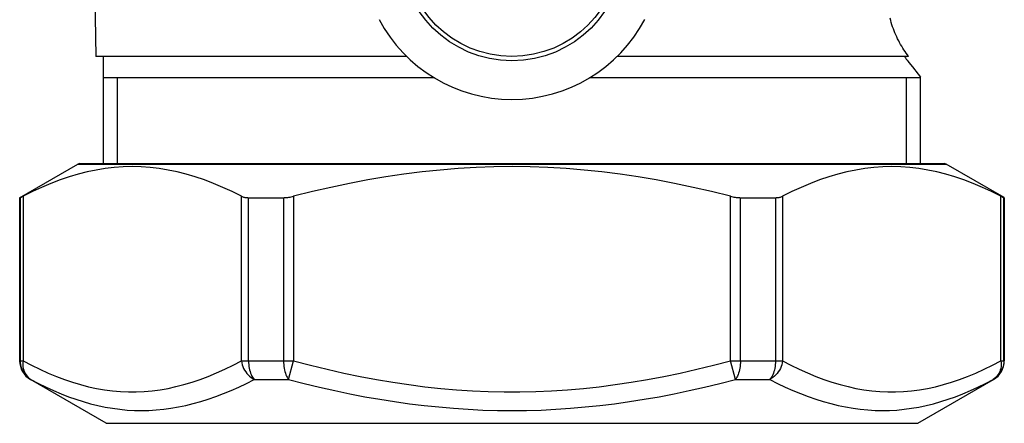
# Model space of a CAD drawing. Extents: x 440 to 536, y 301 to 473.
# Drawn here: x 447 to 458, y 342 to 347 of the extents above; entities that cross this region are included whole.
import ezdxf

# ---------------------------------------------------------------- set-up
doc = ezdxf.new("R2010")
doc.units = 0
doc.header["$LTSCALE"] = 32.67
doc.header["$MEASUREMENT"] = 0
doc.layers.get('0').update_dxf_attribs({"linetype": 'CONTINUOUS'})

msp = doc.modelspace()

# ---------------------------------------------------------------- linework, layer by layer
for p, q in [((447.538, 348.063), (447.563, 346.682)), ((456.806, 347.101), (456.799, 347.127)), ((456.813, 347.076), (456.806, 347.101)), ((456.82, 347.052), (456.813, 347.076)), ((456.829, 347.028), (456.82, 347.052)), ((456.837, 347.004), (456.829, 347.028)), ((456.846, 346.98), (456.837, 347.004)), ((456.856, 346.956), (456.846, 346.98)), ((456.866, 346.933), (456.856, 346.956)), ((456.876, 346.91), (456.866, 346.933)), ((456.887, 346.888), (456.876, 346.91)), ((456.899, 346.866), (456.887, 346.888)), ((456.91, 346.844), (456.899, 346.866)), ((456.922, 346.822), (456.91, 346.844)), ((456.935, 346.801), (456.922, 346.822)), ((456.947, 346.78), (456.935, 346.801)), ((456.96, 346.759), (456.947, 346.78)), ((456.973, 346.739), (456.96, 346.759)), ((456.987, 346.72), (456.973, 346.739)), ((457, 346.7), (456.987, 346.72)), ((451.179, 346.682), (447.563, 346.682)), ((447.652, 345.437), (447.652, 346.682)), ((457.014, 346.682), (453.626, 346.682)), ((456.968, 346.682), (456.978, 346.667)), ((456.978, 346.667), (456.988, 346.652)), ((456.988, 346.652), (456.998, 346.638)), ((456.998, 346.638), (457.008, 346.624)), ((457.014, 346.682), (457, 346.7)), ((457.008, 346.624), (457.018, 346.611)), ((457.018, 346.611), (457.058, 346.56)), ((457.058, 346.56), (457.125, 346.476)), ((451.502, 346.432), (447.652, 346.432)), ((447.815, 345.437), (447.815, 346.432)), ((457.152, 346.432), (453.303, 346.432)), ((456.99, 345.437), (456.99, 346.432)), ((457.125, 346.476), (457.152, 346.44)), ((457.152, 345.437), (457.152, 346.447)), ((446.677, 345.04), (447.353, 345.431)), ((447.353, 345.431), (457.452, 345.431)), ((447.463, 345.34), (447.358, 345.313)), ((447.378, 345.437), (457.427, 345.437)), ((447.567, 345.362), (447.463, 345.34)), ((447.672, 345.379), (447.567, 345.362)), ((447.777, 345.391), (447.672, 345.379)), ((447.881, 345.399), (447.777, 345.391)), ((447.986, 345.401), (447.881, 345.399)), ((448.09, 345.399), (447.986, 345.401)), ((448.195, 345.391), (448.09, 345.399)), ((448.3, 345.379), (448.195, 345.391)), ((448.404, 345.362), (448.3, 345.379)), ((448.509, 345.34), (448.404, 345.362)), ((448.614, 345.313), (448.509, 345.34)), ((451.356, 345.34), (451.146, 345.313)), ((451.566, 345.362), (451.356, 345.34)), ((451.775, 345.379), (451.566, 345.362)), ((451.984, 345.391), (451.775, 345.379)), ((452.193, 345.399), (451.984, 345.391)), ((452.403, 345.401), (452.193, 345.399)), ((452.612, 345.399), (452.403, 345.401)), ((452.821, 345.391), (452.612, 345.399)), ((453.031, 345.379), (452.821, 345.391)), ((453.24, 345.362), (453.031, 345.379)), ((453.449, 345.34), (453.24, 345.362)), ((453.659, 345.313), (453.449, 345.34)), ((456.296, 345.34), (456.191, 345.313)), ((456.401, 345.362), (456.296, 345.34)), ((456.505, 345.379), (456.401, 345.362)), ((456.61, 345.391), (456.505, 345.379)), ((456.715, 345.399), (456.61, 345.391)), ((456.819, 345.401), (456.715, 345.399)), ((456.924, 345.399), (456.819, 345.401)), ((457.029, 345.391), (456.924, 345.399)), ((457.133, 345.379), (457.029, 345.391)), ((457.238, 345.362), (457.133, 345.379)), ((457.343, 345.34), (457.238, 345.362)), ((457.447, 345.313), (457.343, 345.34)), ((458.124, 345.042), (457.452, 345.431)), ((447.147, 345.246), (447.041, 345.205)), ((447.252, 345.282), (447.147, 345.246)), ((447.358, 345.313), (447.252, 345.282)), ((448.719, 345.282), (448.614, 345.313)), ((448.825, 345.246), (448.719, 345.282)), ((448.931, 345.205), (448.825, 345.246)), ((450.725, 345.246), (450.512, 345.205)), ((450.936, 345.282), (450.725, 345.246)), ((451.146, 345.313), (450.936, 345.282)), ((453.869, 345.282), (453.659, 345.313)), ((454.08, 345.246), (453.869, 345.282)), ((454.293, 345.205), (454.08, 345.246)), ((455.98, 345.246), (455.874, 345.205)), ((456.086, 345.282), (455.98, 345.246)), ((456.191, 345.313), (456.086, 345.282)), ((457.553, 345.282), (457.447, 345.313)), ((457.658, 345.246), (457.553, 345.282)), ((457.764, 345.205), (457.658, 345.246)), ((446.825, 345.111), (446.716, 345.056)), ((446.933, 345.16), (446.825, 345.111)), ((447.041, 345.205), (446.933, 345.16)), ((449.038, 345.16), (448.931, 345.205)), ((449.147, 345.111), (449.038, 345.16)), ((449.256, 345.056), (449.147, 345.111)), ((450.081, 345.111), (449.862, 345.056)), ((450.297, 345.16), (450.081, 345.111)), ((450.512, 345.205), (450.297, 345.16)), ((454.508, 345.16), (454.293, 345.205)), ((454.724, 345.111), (454.508, 345.16)), ((454.943, 345.056), (454.724, 345.111)), ((455.658, 345.111), (455.549, 345.056)), ((455.767, 345.16), (455.658, 345.111)), ((455.874, 345.205), (455.767, 345.16)), ((457.872, 345.16), (457.764, 345.205)), ((457.98, 345.111), (457.872, 345.16)), ((458.089, 345.056), (457.98, 345.111)), ((446.677, 345.04), (446.682, 345.04)), ((446.677, 345.04), (446.677, 343.142)), ((446.682, 345.04), (446.683, 345.041)), ((446.682, 345.04), (446.682, 343.142)), ((446.683, 345.041), (446.685, 345.041)), ((446.685, 345.041), (446.687, 345.042)), ((446.687, 345.042), (446.69, 345.043)), ((446.69, 345.043), (446.694, 345.045)), ((446.694, 345.045), (446.698, 345.047)), ((446.698, 345.047), (446.703, 345.05)), ((446.703, 345.05), (446.709, 345.053)), ((446.709, 345.053), (446.716, 345.056)), ((446.716, 345.056), (446.716, 343.142)), ((449.256, 343.142), (449.256, 345.056)), ((449.256, 345.056), (449.263, 345.053)), ((449.263, 345.053), (449.271, 345.05)), ((449.271, 345.05), (449.279, 345.047)), ((449.279, 345.047), (449.288, 345.045)), ((449.288, 345.045), (449.297, 345.043)), ((449.297, 345.043), (449.307, 345.042)), ((449.307, 345.042), (449.317, 345.041)), ((449.317, 345.041), (449.328, 345.041)), ((449.328, 345.041), (449.339, 345.04)), ((449.339, 345.04), (449.746, 345.04)), ((449.339, 343.142), (449.339, 345.04)), ((449.746, 345.04), (449.758, 345.041)), ((449.746, 345.04), (449.746, 343.142)), ((449.758, 345.041), (449.77, 345.041)), ((449.77, 345.041), (449.783, 345.042)), ((449.783, 345.042), (449.795, 345.043)), ((449.795, 345.043), (449.808, 345.045)), ((449.808, 345.045), (449.822, 345.047)), ((449.822, 345.047), (449.835, 345.05)), ((449.835, 345.05), (449.849, 345.053)), ((449.849, 345.053), (449.862, 345.056)), ((449.862, 345.056), (449.862, 343.142)), ((454.943, 343.142), (454.943, 345.056)), ((454.943, 345.056), (454.956, 345.053)), ((454.956, 345.053), (454.97, 345.05)), ((454.97, 345.05), (454.983, 345.047)), ((454.983, 345.047), (454.997, 345.045)), ((454.997, 345.045), (455.009, 345.043)), ((455.009, 345.043), (455.022, 345.042)), ((455.022, 345.042), (455.035, 345.041)), ((455.035, 345.041), (455.047, 345.041)), ((455.047, 345.041), (455.059, 345.04)), ((455.059, 343.142), (455.059, 345.04)), ((455.059, 345.04), (455.466, 345.04)), ((455.466, 345.04), (455.477, 345.041)), ((455.466, 345.04), (455.466, 343.142)), ((455.477, 345.041), (455.488, 345.041)), ((455.488, 345.041), (455.498, 345.042)), ((455.498, 345.042), (455.508, 345.043)), ((455.508, 345.043), (455.517, 345.045)), ((455.517, 345.045), (455.526, 345.047)), ((455.526, 345.047), (455.534, 345.05)), ((455.534, 345.05), (455.542, 345.053)), ((455.542, 345.053), (455.549, 345.056)), ((455.549, 345.056), (455.549, 343.142)), ((458.089, 343.142), (458.089, 345.056)), ((458.089, 345.056), (458.096, 345.053)), ((458.096, 345.053), (458.102, 345.05)), ((458.102, 345.05), (458.107, 345.047)), ((458.107, 345.047), (458.111, 345.045)), ((458.111, 345.045), (458.115, 345.043)), ((458.115, 345.043), (458.118, 345.042)), ((458.118, 345.042), (458.12, 345.041)), ((458.12, 345.041), (458.122, 345.041)), ((458.122, 345.041), (458.123, 345.04)), ((458.123, 343.142), (458.123, 345.04)), ((458.123, 345.04), (458.127, 345.04)), ((458.127, 345.04), (458.127, 343.142)), ((446.677, 343.142), (446.716, 343.142)), ((446.682, 343.142), (446.683, 343.12)), ((446.683, 343.12), (446.686, 343.099)), ((446.686, 343.099), (446.691, 343.077)), ((446.691, 343.077), (446.697, 343.057)), ((446.697, 343.057), (446.706, 343.036)), ((446.714, 343.12), (446.713, 343.098)), ((446.713, 343.098), (446.715, 343.076)), ((446.716, 343.142), (446.714, 343.12)), ((446.715, 343.076), (446.719, 343.055)), ((446.716, 343.142), (446.814, 343.091)), ((446.719, 343.055), (446.724, 343.034)), ((446.814, 343.091), (446.911, 343.044)), ((446.911, 343.044), (447.008, 343)), ((448.967, 343.002), (449.063, 343.045)), ((449.063, 343.045), (449.159, 343.092)), ((449.159, 343.092), (449.256, 343.142)), ((449.256, 343.142), (449.862, 343.142)), ((449.256, 343.142), (449.26, 343.12)), ((449.26, 343.12), (449.265, 343.098)), ((449.265, 343.098), (449.273, 343.076)), ((449.273, 343.076), (449.282, 343.055)), ((449.282, 343.055), (449.293, 343.034)), ((449.339, 343.142), (449.339, 343.12)), ((449.339, 343.12), (449.341, 343.099)), ((449.341, 343.099), (449.343, 343.078)), ((449.343, 343.078), (449.347, 343.057)), ((449.347, 343.057), (449.351, 343.037)), ((449.746, 343.142), (449.747, 343.12)), ((449.747, 343.12), (449.748, 343.099)), ((449.748, 343.099), (449.75, 343.077)), ((449.75, 343.077), (449.753, 343.057)), ((449.753, 343.057), (449.757, 343.036)), ((449.804, 342.926), (449.862, 343.142)), ((449.862, 343.142), (450.059, 343.091)), ((450.059, 343.091), (450.253, 343.044)), ((450.253, 343.044), (450.446, 343.001)), ((454.359, 343.001), (454.552, 343.044)), ((454.552, 343.044), (454.746, 343.091)), ((454.746, 343.091), (454.943, 343.142)), ((455.001, 342.926), (454.943, 343.142)), ((454.943, 343.142), (455.549, 343.142)), ((455.052, 343.057), (455.048, 343.037)), ((455.055, 343.078), (455.052, 343.057)), ((455.057, 343.099), (455.055, 343.078)), ((455.058, 343.12), (455.057, 343.099)), ((455.059, 343.142), (455.058, 343.12)), ((455.458, 343.057), (455.454, 343.036)), ((455.462, 343.077), (455.458, 343.057)), ((455.464, 343.099), (455.462, 343.077)), ((455.466, 343.12), (455.464, 343.099)), ((455.466, 343.142), (455.466, 343.12)), ((455.523, 343.055), (455.512, 343.034)), ((455.532, 343.076), (455.523, 343.055)), ((455.539, 343.098), (455.532, 343.076)), ((455.545, 343.12), (455.539, 343.098)), ((455.549, 343.142), (455.545, 343.12)), ((455.549, 343.142), (455.646, 343.092)), ((455.646, 343.092), (455.742, 343.045)), ((455.742, 343.045), (455.838, 343.002)), ((457.797, 343), (457.893, 343.044)), ((457.893, 343.044), (457.991, 343.091)), ((457.991, 343.091), (458.089, 343.142)), ((458.086, 343.055), (458.081, 343.034)), ((458.09, 343.076), (458.086, 343.055)), ((458.089, 343.142), (458.127, 343.142)), ((458.089, 343.142), (458.091, 343.12)), ((458.091, 343.098), (458.09, 343.076)), ((458.091, 343.12), (458.091, 343.098)), ((458.108, 343.057), (458.099, 343.037)), ((458.114, 343.078), (458.108, 343.057)), ((458.119, 343.099), (458.114, 343.078)), ((458.122, 343.12), (458.119, 343.099)), ((458.123, 343.142), (458.122, 343.12)), ((446.706, 343.036), (446.716, 343.017)), ((446.716, 343.017), (446.728, 342.999)), ((446.724, 343.034), (446.731, 343.015)), ((446.728, 342.999), (446.741, 342.981)), ((446.731, 343.015), (446.74, 342.996)), ((446.74, 342.996), (446.751, 342.979)), ((446.741, 342.981), (446.756, 342.965)), ((446.751, 342.979), (446.763, 342.963)), ((446.756, 342.965), (446.772, 342.951)), ((446.763, 342.963), (446.776, 342.949)), ((446.772, 342.951), (446.789, 342.937)), ((446.776, 342.949), (446.791, 342.937)), ((446.789, 342.937), (446.807, 342.926)), ((446.791, 342.937), (446.807, 342.926)), ((447.008, 343), (447.104, 342.961)), ((447.104, 342.961), (447.198, 342.925)), ((448.776, 342.926), (448.871, 342.962)), ((448.871, 342.962), (448.967, 343.002)), ((449.293, 343.034), (449.306, 343.015)), ((449.306, 343.015), (449.319, 342.996)), ((449.319, 342.996), (449.334, 342.979)), ((449.334, 342.979), (449.351, 342.963)), ((449.351, 343.037), (449.357, 343.017)), ((449.351, 342.963), (449.368, 342.949)), ((449.357, 343.017), (449.363, 342.999)), ((449.363, 342.999), (449.37, 342.982)), ((449.368, 342.949), (449.387, 342.937)), ((449.37, 342.982), (449.378, 342.965)), ((449.378, 342.965), (449.386, 342.951)), ((449.386, 342.951), (449.396, 342.937)), ((449.387, 342.937), (449.405, 342.926)), ((449.396, 342.937), (449.405, 342.926)), ((449.757, 343.036), (449.762, 343.017)), ((449.762, 343.017), (449.767, 342.999)), ((449.767, 342.999), (449.773, 342.981)), ((449.773, 342.981), (449.78, 342.965)), ((449.78, 342.965), (449.788, 342.951)), ((449.788, 342.951), (449.796, 342.937)), ((449.796, 342.937), (449.804, 342.926)), ((450.446, 343.001), (450.637, 342.961)), ((450.637, 342.961), (450.826, 342.925)), ((453.978, 342.925), (454.168, 342.961)), ((454.168, 342.961), (454.359, 343.001)), ((455.009, 342.937), (455.001, 342.926)), ((455.017, 342.951), (455.009, 342.937)), ((455.025, 342.965), (455.017, 342.951)), ((455.032, 342.982), (455.025, 342.965)), ((455.038, 342.999), (455.032, 342.982)), ((455.043, 343.017), (455.038, 342.999)), ((455.048, 343.037), (455.043, 343.017)), ((455.418, 342.937), (455.399, 342.926)), ((455.409, 342.937), (455.399, 342.926)), ((455.419, 342.951), (455.409, 342.937)), ((455.437, 342.949), (455.418, 342.937)), ((455.427, 342.965), (455.419, 342.951)), ((455.435, 342.981), (455.427, 342.965)), ((455.442, 342.999), (455.435, 342.981)), ((455.454, 342.963), (455.437, 342.949)), ((455.448, 343.017), (455.442, 342.999)), ((455.454, 343.036), (455.448, 343.017)), ((455.47, 342.979), (455.454, 342.963)), ((455.486, 342.996), (455.47, 342.979)), ((455.499, 343.015), (455.486, 342.996)), ((455.512, 343.034), (455.499, 343.015)), ((455.838, 343.002), (455.934, 342.962)), ((455.934, 342.962), (456.029, 342.926)), ((457.607, 342.925), (457.701, 342.961)), ((457.701, 342.961), (457.797, 343)), ((458.016, 342.937), (457.998, 342.926)), ((458.014, 342.937), (457.998, 342.926)), ((458.029, 342.949), (458.014, 342.937)), ((458.033, 342.951), (458.016, 342.937)), ((458.042, 342.963), (458.029, 342.949)), ((458.049, 342.965), (458.033, 342.951)), ((458.054, 342.979), (458.042, 342.963)), ((458.064, 342.982), (458.049, 342.965)), ((458.065, 342.996), (458.054, 342.979)), ((458.077, 342.999), (458.064, 342.982)), ((458.074, 343.015), (458.065, 342.996)), ((458.081, 343.034), (458.074, 343.015)), ((458.089, 343.017), (458.077, 342.999)), ((458.099, 343.037), (458.089, 343.017)), ((447.685, 342.416), (446.802, 342.926)), ((446.802, 342.926), (446.807, 342.926)), ((446.807, 342.926), (446.896, 342.879)), ((446.896, 342.879), (446.984, 342.836)), ((446.984, 342.836), (447.072, 342.796)), ((447.198, 342.925), (447.293, 342.894)), ((447.293, 342.894), (447.386, 342.866)), ((447.386, 342.866), (447.479, 342.842)), ((447.479, 342.842), (447.572, 342.822)), ((447.572, 342.822), (447.665, 342.806)), ((448.31, 342.806), (448.403, 342.822)), ((448.403, 342.822), (448.495, 342.843)), ((448.495, 342.843), (448.588, 342.867)), ((448.588, 342.867), (448.682, 342.894)), ((448.682, 342.894), (448.776, 342.926)), ((449.137, 342.798), (449.226, 342.838)), ((449.226, 342.838), (449.316, 342.88)), ((449.316, 342.88), (449.405, 342.926)), ((449.405, 342.926), (449.804, 342.926)), ((449.804, 342.926), (449.985, 342.88)), ((449.985, 342.88), (450.164, 342.837)), ((450.164, 342.837), (450.341, 342.797)), ((450.826, 342.925), (451.015, 342.894)), ((451.015, 342.894), (451.202, 342.866)), ((451.202, 342.866), (451.388, 342.842)), ((451.388, 342.842), (451.573, 342.822)), ((451.573, 342.822), (451.758, 342.806)), ((453.047, 342.806), (453.232, 342.822)), ((453.232, 342.822), (453.417, 342.842)), ((453.417, 342.842), (453.603, 342.866)), ((453.603, 342.866), (453.79, 342.894)), ((453.79, 342.894), (453.978, 342.925)), ((454.464, 342.797), (454.641, 342.837)), ((454.641, 342.837), (454.82, 342.88)), ((454.82, 342.88), (455.001, 342.926)), ((455.001, 342.926), (455.399, 342.926)), ((455.399, 342.926), (455.489, 342.88)), ((455.489, 342.88), (455.579, 342.838)), ((455.579, 342.838), (455.668, 342.798)), ((456.029, 342.926), (456.123, 342.895)), ((456.123, 342.895), (456.217, 342.867)), ((456.217, 342.867), (456.31, 342.843)), ((456.31, 342.843), (456.402, 342.822)), ((456.402, 342.822), (456.495, 342.806)), ((457.12, 342.416), (458.002, 342.926)), ((457.14, 342.806), (457.233, 342.822)), ((457.233, 342.822), (457.326, 342.842)), ((457.326, 342.842), (457.419, 342.866)), ((457.419, 342.866), (457.512, 342.894)), ((457.512, 342.894), (457.607, 342.925)), ((457.733, 342.796), (457.821, 342.836)), ((457.821, 342.836), (457.909, 342.879)), ((457.909, 342.879), (457.998, 342.926)), ((457.998, 342.926), (458.002, 342.926)), ((447.072, 342.796), (447.159, 342.76)), ((447.159, 342.76), (447.245, 342.726)), ((447.245, 342.726), (447.331, 342.696)), ((447.665, 342.806), (447.757, 342.794)), ((447.757, 342.794), (447.849, 342.786)), ((447.849, 342.786), (447.941, 342.782)), ((447.941, 342.782), (448.033, 342.782)), ((448.033, 342.782), (448.126, 342.786)), ((448.126, 342.786), (448.218, 342.794)), ((448.218, 342.794), (448.31, 342.806)), ((448.871, 342.697), (448.959, 342.728)), ((448.959, 342.728), (449.048, 342.761)), ((449.048, 342.761), (449.137, 342.798)), ((450.341, 342.797), (450.517, 342.76)), ((450.517, 342.76), (450.691, 342.726)), ((450.691, 342.726), (450.865, 342.696)), ((451.758, 342.806), (451.942, 342.794)), ((451.942, 342.794), (452.127, 342.786)), ((452.127, 342.786), (452.311, 342.782)), ((452.311, 342.782), (452.494, 342.782)), ((452.494, 342.782), (452.678, 342.786)), ((452.678, 342.786), (452.862, 342.794)), ((452.862, 342.794), (453.047, 342.806)), ((453.94, 342.696), (454.114, 342.726)), ((454.114, 342.726), (454.288, 342.76)), ((454.288, 342.76), (454.464, 342.797)), ((455.668, 342.798), (455.757, 342.762)), ((455.757, 342.762), (455.846, 342.728)), ((455.846, 342.728), (455.934, 342.697)), ((456.495, 342.806), (456.587, 342.794)), ((456.587, 342.794), (456.679, 342.786)), ((456.679, 342.786), (456.772, 342.782)), ((456.772, 342.782), (456.864, 342.782)), ((456.864, 342.782), (456.956, 342.786)), ((456.956, 342.786), (457.048, 342.794)), ((457.048, 342.794), (457.14, 342.806)), ((457.474, 342.696), (457.56, 342.726)), ((457.56, 342.726), (457.646, 342.76)), ((457.646, 342.76), (457.733, 342.796)), ((447.331, 342.696), (447.416, 342.668)), ((447.416, 342.668), (447.502, 342.644)), ((447.502, 342.644), (447.586, 342.623)), ((447.586, 342.623), (447.671, 342.605)), ((447.671, 342.605), (447.756, 342.591)), ((447.756, 342.591), (447.841, 342.579)), ((448.352, 342.58), (448.437, 342.591)), ((448.437, 342.591), (448.523, 342.606)), ((448.523, 342.606), (448.609, 342.624)), ((448.609, 342.624), (448.696, 342.645)), ((448.696, 342.645), (448.783, 342.669)), ((448.783, 342.669), (448.871, 342.697)), ((450.865, 342.696), (451.038, 342.669)), ((451.038, 342.669), (451.21, 342.644)), ((451.21, 342.644), (451.381, 342.623)), ((451.381, 342.623), (451.552, 342.606)), ((451.552, 342.606), (451.723, 342.591)), ((451.723, 342.591), (451.893, 342.58)), ((452.912, 342.58), (453.082, 342.591)), ((453.082, 342.591), (453.253, 342.606)), ((453.253, 342.606), (453.424, 342.623)), ((453.424, 342.623), (453.595, 342.644)), ((453.595, 342.644), (453.767, 342.669)), ((453.767, 342.669), (453.94, 342.696)), ((455.934, 342.697), (456.022, 342.669)), ((456.022, 342.669), (456.109, 342.645)), ((456.109, 342.645), (456.195, 342.624)), ((456.195, 342.624), (456.282, 342.606)), ((456.282, 342.606), (456.368, 342.591)), ((456.368, 342.591), (456.453, 342.58)), ((456.964, 342.579), (457.049, 342.591)), ((457.049, 342.591), (457.134, 342.605)), ((457.134, 342.605), (457.218, 342.623)), ((457.218, 342.623), (457.303, 342.644)), ((457.303, 342.644), (457.389, 342.668)), ((457.389, 342.668), (457.474, 342.696)), ((447.841, 342.579), (447.926, 342.571)), ((447.926, 342.571), (448.011, 342.566)), ((448.011, 342.566), (448.096, 342.565)), ((448.096, 342.565), (448.181, 342.567)), ((448.181, 342.567), (448.266, 342.572)), ((448.266, 342.572), (448.352, 342.58)), ((451.893, 342.58), (452.063, 342.571)), ((452.063, 342.571), (452.233, 342.566)), ((452.233, 342.566), (452.402, 342.565)), ((452.402, 342.565), (452.572, 342.566)), ((452.572, 342.566), (452.742, 342.571)), ((452.742, 342.571), (452.912, 342.58)), ((456.453, 342.58), (456.539, 342.572)), ((456.539, 342.572), (456.624, 342.567)), ((456.624, 342.567), (456.709, 342.565)), ((456.709, 342.565), (456.794, 342.566)), ((456.794, 342.566), (456.879, 342.571)), ((456.879, 342.571), (456.964, 342.579)), ((447.685, 342.416), (457.12, 342.416))]:
    msp.add_line(p, q)
for radius in [1.3, 1.25]:
    msp.add_circle((452.402, 347.932), radius)
for centre, radius, start, end in [((452.402, 347.932), 1.75, 208, 332), ((447.378, 345.387), 0.05, 90, 120), ((457.427, 345.387), 0.05, 60, 90), ((446.927, 343.142), 0.25, 180, 240), ((457.877, 343.142), 0.25, 300, 0)]:
    msp.add_arc(centre, radius, start, end)

doc.saveas('drawing.dxf')
